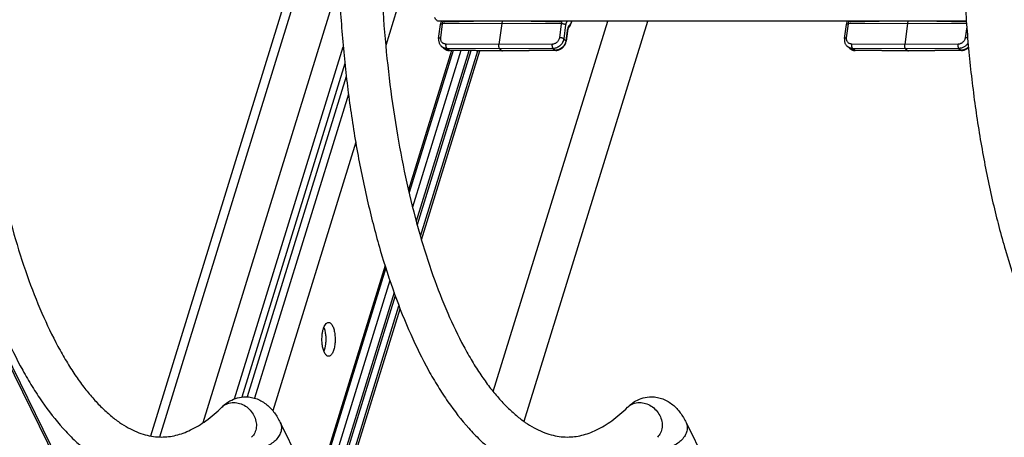
# Model space of a CAD drawing. Units: inches. Extents: x 0 to 17, y 0 to 11.
# Drawn here: x 2.2 to 3.3, y 4.1 to 4.5 of the extents above; entities that cross this region are included whole.
import ezdxf

# ---------------------------------------------------------------- set-up
doc = ezdxf.new("R2010")
doc.units = ezdxf.units.IN
doc.header["$LTSCALE"] = 0.935
doc.header["$MEASUREMENT"] = 0
doc.layers.get('0').update_dxf_attribs({"linetype": 'CONTINUOUS'})
doc.layers.add('02___PRT_ALL_AXES', color=7, linetype='CONTINUOUS')

msp = doc.modelspace()

# ---------------------------------------------------------------- linework, layer by layer
at = {"color": 9, "linetype": 'Continuous'}
for p, q in [((1.7878, 5.0718), (2.3474, 3.9314)), ((2.403, 4.0779), (2.6042, 4.729)), ((2.7015, 4.6681), (2.653, 4.5112)), ((2.451, 4.0936), (2.6014, 4.5802)), ((2.7139, 4.5197), (2.716, 4.5351)), ((2.716, 4.5351), (2.7166, 4.5379)), ((2.7815, 4.5356), (2.716, 4.5351)), ((2.7184, 4.5374), (2.7502, 4.5379)), ((2.7184, 4.5374), (2.7185, 4.5379)), ((2.8473, 4.5351), (2.7815, 4.5356)), ((2.814, 4.5379), (2.8458, 4.5374)), ((2.8473, 4.5351), (2.8452, 4.5197)), ((2.8458, 4.5374), (2.8459, 4.5379)), ((2.8479, 4.5379), (2.8473, 4.5351)), ((2.8521, 4.5339), (2.85, 4.5185)), ((2.8534, 4.5374), (2.8533, 4.5379)), ((2.8539, 4.5379), (2.8534, 4.5374)), ((3.1629, 4.5197), (3.165, 4.5351)), ((3.165, 4.5351), (3.1656, 4.5379)), ((3.2305, 4.5356), (3.165, 4.5351)), ((3.1674, 4.5374), (3.1992, 4.5379)), ((3.1674, 4.5374), (3.1675, 4.5379)), ((3.2957, 4.5351), (3.2305, 4.5356)), ((3.263, 4.5379), (3.2948, 4.5374)), ((3.2948, 4.5374), (3.2949, 4.5379)), ((3.2948, 4.5374), (3.2955, 4.5375)), ((2.8538, 4.5273), (2.8524, 4.5164)), ((2.8541, 4.5268), (2.8538, 4.5273)), ((3.2959, 4.5318), (3.2943, 4.5197)), ((2.7783, 4.5123), (2.7198, 4.5126)), ((2.8374, 4.5126), (2.7783, 4.5123)), ((2.85, 4.5185), (2.8524, 4.5164)), ((2.8526, 4.5159), (2.8524, 4.5164)), ((3.2274, 4.5123), (3.1688, 4.5126)), ((3.2864, 4.5126), (3.2274, 4.5123)), ((3.2969, 4.5194), (3.2943, 4.5197)), ((2.4857, 4.1199), (2.6061, 4.5095)), ((2.7259, 4.5055), (2.6782, 4.3512)), ((2.6915, 4.3), (2.7549, 4.5052)), ((2.7231, 4.5058), (2.7207, 4.5078)), ((2.7792, 4.5075), (2.7207, 4.5078)), ((2.782, 4.5051), (2.7231, 4.5058)), ((2.7235, 4.5056), (2.7231, 4.5058)), ((2.8383, 4.5078), (2.7792, 4.5075)), ((2.8407, 4.5058), (2.782, 4.5051)), ((2.8383, 4.5078), (2.8407, 4.5058)), ((2.8412, 4.5056), (2.8407, 4.5058)), ((3.1721, 4.5058), (3.1697, 4.5078)), ((3.2283, 4.5075), (3.1697, 4.5078)), ((3.231, 4.5051), (3.1721, 4.5058)), ((3.1725, 4.5056), (3.1721, 4.5058)), ((3.2873, 4.5078), (3.2283, 4.5075)), ((3.2897, 4.5058), (3.231, 4.5051)), ((3.2873, 4.5078), (3.2897, 4.5058)), ((3.2902, 4.5056), (3.2897, 4.5058)), ((2.6119, 4.4573), (2.5079, 4.1208)), ((2.6199, 4.4039), (2.5281, 4.1068)), ((2.6523, 4.2675), (2.5793, 4.0313)), ((2.5979, 3.9973), (2.6677, 4.2231))]:
    msp.add_line(p, q, dxfattribs=at)
at = {"color": 7, "linetype": 'Continuous'}
for p, q in [((1.79, 5.0718), (2.3483, 3.9342)), ((2.393, 4.079), (2.6715, 4.9801)), ((2.7116, 4.519), (2.7137, 4.5344)), ((2.7815, 4.5356), (2.7783, 4.5123)), ((2.7819, 4.5379), (2.7815, 4.5356)), ((3.1606, 4.519), (3.1627, 4.5344)), ((3.2305, 4.5356), (3.2274, 4.5123)), ((3.2309, 4.5379), (3.2305, 4.5356)), ((2.8541, 4.5268), (2.8526, 4.5159)), ((2.7275, 4.5055), (2.6789, 4.3482)), ((2.7363, 4.5054), (2.6827, 4.3321)), ((2.745, 4.5053), (2.6867, 4.3168)), ((2.7474, 4.5053), (2.6879, 4.3125)), ((2.6926, 4.296), (2.7572, 4.5052)), ((2.7171, 4.508), (2.7148, 4.51)), ((2.7825, 4.5049), (2.7235, 4.5056)), ((2.7792, 4.5075), (2.782, 4.5051)), ((2.7825, 4.5049), (2.782, 4.5051)), ((2.8412, 4.5056), (2.7825, 4.5049)), ((2.7825, 4.5049), (2.7825, 4.5049)), ((3.1661, 4.508), (3.1638, 4.51)), ((3.2315, 4.5049), (3.1725, 4.5056)), ((3.2283, 4.5075), (3.231, 4.5051)), ((3.2315, 4.5049), (3.231, 4.5051)), ((3.2902, 4.5056), (3.2315, 4.5049)), ((3.2315, 4.5049), (3.2315, 4.5049)), ((2.6079, 4.4912), (2.4938, 4.122)), ((2.6094, 4.4769), (2.4998, 4.1222)), ((2.6531, 4.2648), (2.5806, 4.0301)), ((2.6577, 4.2509), (2.5865, 4.0205)), ((2.6623, 4.2376), (2.5918, 4.0097)), ((2.6636, 4.234), (2.5933, 4.0066)), ((2.5994, 3.9943), (2.669, 4.2197)), ((2.5364, 4.0937), (2.571, 4.0231)), ((2.9854, 4.0937), (3.0201, 4.0231))]:
    msp.add_line(p, q, dxfattribs=at)
for points in [[(2.7146, 4.5379), (2.7146, 4.5377), (2.7143, 4.5372), (2.7141, 4.5366), (2.714, 4.5359), (2.7138, 4.5353), (2.7137, 4.5347), (2.7137, 4.5344)], [(3.1636, 4.5379), (3.1636, 4.5377), (3.1634, 4.5372), (3.1632, 4.5366), (3.163, 4.5359), (3.1629, 4.5353), (3.1627, 4.5347), (3.1627, 4.5344)], [(2.7116, 4.519), (2.7116, 4.5186), (2.7115, 4.5179), (2.7115, 4.5172), (2.7116, 4.5165), (2.7117, 4.5158), (2.7118, 4.5151), (2.712, 4.5144), (2.7122, 4.5138), (2.7125, 4.5131), (2.7128, 4.5125), (2.7132, 4.5119), (2.7136, 4.5114), (2.714, 4.5108), (2.7145, 4.5104), (2.7148, 4.51)], [(2.8412, 4.5056), (2.8416, 4.5056), (2.8424, 4.5057), (2.8432, 4.5058), (2.844, 4.506), (2.8448, 4.5062), (2.8455, 4.5065), (2.8463, 4.5069), (2.847, 4.5073), (2.8477, 4.5078), (2.8484, 4.5083), (2.849, 4.5089), (2.8496, 4.5095), (2.8502, 4.5102), (2.8507, 4.5109), (2.8511, 4.5116), (2.8515, 4.5124), (2.8519, 4.5131), (2.8522, 4.5139), (2.8524, 4.5147), (2.8526, 4.5156), (2.8526, 4.5159)], [(3.1606, 4.519), (3.1606, 4.5186), (3.1606, 4.5179), (3.1605, 4.5172), (3.1606, 4.5165), (3.1607, 4.5158), (3.1608, 4.5151), (3.161, 4.5144), (3.1612, 4.5138), (3.1615, 4.5131), (3.1618, 4.5125), (3.1622, 4.5119), (3.1626, 4.5114), (3.163, 4.5108), (3.1635, 4.5104), (3.1638, 4.51)], [(2.7171, 4.508), (2.7173, 4.5078), (2.7179, 4.5074), (2.7185, 4.507), (2.7191, 4.5066), (2.7197, 4.5064), (2.7204, 4.5061), (2.7211, 4.5059), (2.7218, 4.5057), (2.7225, 4.5056)], [(2.7225, 4.5056), (2.7232, 4.5056), (2.7235, 4.5056)], [(3.1661, 4.508), (3.1664, 4.5078), (3.1669, 4.5074), (3.1675, 4.507), (3.1681, 4.5066), (3.1688, 4.5064), (3.1694, 4.5061), (3.1701, 4.5059), (3.1708, 4.5057), (3.1715, 4.5056)], [(3.1715, 4.5056), (3.1723, 4.5056), (3.1725, 4.5056)], [(3.2902, 4.5056), (3.2906, 4.5056), (3.2914, 4.5057), (3.2922, 4.5058), (3.293, 4.506), (3.2938, 4.5062), (3.2946, 4.5065), (3.2953, 4.5069), (3.296, 4.5073), (3.2967, 4.5078), (3.2974, 4.5083), (3.2978, 4.5087)]]:
    msp.add_lwpolyline(points, dxfattribs=at)
at = {"color": 9, "linetype": 'Continuous'}
for centre, radius, start, end in [((2.8533, 4.5324), 0.00266, 318.4208, 321.6227), ((2.7228, 4.5144), 0.00858, 228.62, 231.6432), ((2.7228, 4.5144), 0.00858, 231.6441, 233.3192), ((2.8406, 4.516), 0.0102, 270.6526, 274.4369), ((3.1718, 4.5144), 0.00858, 228.62, 231.6432), ((3.1718, 4.5144), 0.00858, 231.6441, 233.3192), ((3.2896, 4.516), 0.0102, 270.6526, 274.4369)]:
    msp.add_arc(centre, radius, start, end, dxfattribs=at)
at = {"color": 7, "linetype": 'Continuous'}
for points, knots in [([(2.1518, 4.6988), (2.1511, 4.6779), (2.1505, 4.6361), (2.1522, 4.5736), (2.1564, 4.5118), (2.1631, 4.4515), (2.1722, 4.3933), (2.1836, 4.3377), (2.1973, 4.2853), (2.213, 4.2367), (2.2307, 4.1922), (2.2473, 4.1583), (2.2616, 4.1337), (2.2758, 4.1118), (2.2912, 4.092), (2.3079, 4.0747), (2.3245, 4.06), (2.3423, 4.0479), (2.3612, 4.0391), (2.3756, 4.0344), (2.3903, 4.0315), (2.4002, 4.0309), (2.4051, 4.0309)], [0, 0, 0, 0, 0.08186, 0.163612, 0.244491, 0.323805, 0.400864, 0.475032, 0.545738, 0.612495, 0.674926, 0.732799, 0.760011, 0.786083, 0.834929, 0.857849, 0.879869, 0.921627, 0.941664, 0.96132, 0.980726, 1, 1, 1, 1]), ([(2.1986, 4.6972), (2.1979, 4.6773), (2.1974, 4.6373), (2.199, 4.5777), (2.2029, 4.5187), (2.2091, 4.4612), (2.2176, 4.4057), (2.2283, 4.3528), (2.241, 4.3032), (2.2555, 4.2573), (2.2716, 4.2157), (2.2867, 4.1843), (2.2994, 4.1618), (2.3089, 4.1468), (2.3186, 4.1332), (2.3285, 4.1211), (2.3384, 4.1105), (2.3483, 4.1015), (2.3581, 4.0939), (2.3678, 4.0879), (2.3774, 4.0833), (2.3867, 4.0801), (2.3959, 4.0781), (2.402, 4.0777), (2.405, 4.0777)], [0, 0, 0, 0, 0.08666, 0.173216, 0.258826, 0.342726, 0.424143, 0.502342, 0.576629, 0.646363, 0.710965, 0.769938, 0.797193, 0.8229, 0.847033, 0.869577, 0.890533, 0.909925, 0.927804, 0.944248, 0.95944, 0.973612, 0.987011, 1, 1, 1, 1]), ([(2.6008, 4.6988), (2.6001, 4.6779), (2.5995, 4.6361), (2.6012, 4.5736), (2.6054, 4.5118), (2.6121, 4.4515), (2.6212, 4.3933), (2.6327, 4.3377), (2.6463, 4.2853), (2.662, 4.2367), (2.6797, 4.1922), (2.6963, 4.1583), (2.7106, 4.1337), (2.7249, 4.1118), (2.7402, 4.092), (2.7569, 4.0747), (2.7735, 4.06), (2.7913, 4.0479), (2.8103, 4.0391), (2.8247, 4.0344), (2.8393, 4.0315), (2.8492, 4.0309), (2.8541, 4.0309)], [0, 0, 0, 0, 0.08186, 0.163612, 0.244491, 0.323805, 0.400864, 0.475032, 0.545738, 0.612495, 0.674926, 0.732799, 0.760011, 0.786083, 0.834929, 0.857849, 0.879869, 0.921627, 0.941664, 0.96132, 0.980726, 1, 1, 1, 1]), ([(2.6476, 4.6972), (2.647, 4.6773), (2.6464, 4.6373), (2.648, 4.5777), (2.6519, 4.5187), (2.6582, 4.4612), (2.6667, 4.4057), (2.6773, 4.3528), (2.69, 4.3032), (2.7045, 4.2573), (2.7206, 4.2157), (2.7357, 4.1843), (2.7484, 4.1618), (2.7579, 4.1468), (2.7676, 4.1332), (2.7775, 4.1211), (2.7874, 4.1105), (2.7973, 4.1015), (2.8071, 4.0939), (2.8168, 4.0879), (2.8264, 4.0833), (2.8357, 4.0801), (2.8449, 4.0781), (2.851, 4.0777), (2.854, 4.0777)], [0, 0, 0, 0, 0.08666, 0.173216, 0.258826, 0.342726, 0.424143, 0.502342, 0.576629, 0.646363, 0.710965, 0.769938, 0.797193, 0.8229, 0.847033, 0.869577, 0.890533, 0.909925, 0.927804, 0.944248, 0.95944, 0.973612, 0.987011, 1, 1, 1, 1]), ([(3.2924, 4.6988), (3.2917, 4.6779), (3.2912, 4.6361), (3.2929, 4.5736), (3.2971, 4.5118), (3.3038, 4.4515), (3.3129, 4.3933), (3.3243, 4.3377), (3.3379, 4.2853), (3.3537, 4.2367), (3.3714, 4.1922), (3.388, 4.1583), (3.4023, 4.1337), (3.4165, 4.1118), (3.4319, 4.092), (3.4486, 4.0747), (3.4651, 4.06), (3.483, 4.0479), (3.5019, 4.0391), (3.5163, 4.0344), (3.531, 4.0315), (3.5409, 4.0309), (3.5458, 4.0309)], [0, 0, 0, 0, 0.08186, 0.163612, 0.244491, 0.323805, 0.400864, 0.475032, 0.545738, 0.612495, 0.674926, 0.732799, 0.760011, 0.786083, 0.834929, 0.857849, 0.879869, 0.921627, 0.941664, 0.96132, 0.980726, 1, 1, 1, 1]), ([(2.8553, 4.5307), (2.8557, 4.5311), (2.8565, 4.5322), (2.8575, 4.5339), (2.8584, 4.5358), (2.8589, 4.5372), (2.8592, 4.5379)], [0, 0, 0, 0, 0.229372, 0.472202, 0.728591, 1, 1, 1, 1]), ([(2.8553, 4.5307), (2.8553, 4.5307), (2.8552, 4.5306), (2.8552, 4.5306), (2.8551, 4.5305), (2.855, 4.5303), (2.8549, 4.5299), (2.8547, 4.5295), (2.8545, 4.5289), (2.8543, 4.528), (2.8541, 4.5273), (2.8541, 4.5268)], [0, 0, 0, 0, 0.009289, 0.028535, 0.057314, 0.095072, 0.194155, 0.319721, 0.466865, 0.631574, 1, 1, 1, 1]), ([(2.7792, 4.5075), (2.7791, 4.5076), (2.779, 4.5078), (2.7787, 4.5083), (2.7785, 4.5088), (2.7784, 4.5094), (2.7783, 4.5101), (2.7783, 4.5108), (2.7783, 4.5115), (2.7783, 4.512), (2.7783, 4.5123)], [0, 0, 0, 0, 0.080553, 0.178696, 0.293566, 0.422685, 0.562389, 0.708303, 0.855846, 1, 1, 1, 1]), ([(3.2283, 4.5075), (3.2282, 4.5076), (3.228, 4.5078), (3.2277, 4.5083), (3.2276, 4.5088), (3.2274, 4.5094), (3.2273, 4.5101), (3.2273, 4.5108), (3.2273, 4.5115), (3.2273, 4.512), (3.2274, 4.5123)], [0, 0, 0, 0, 0.080553, 0.178696, 0.293566, 0.422685, 0.562389, 0.708303, 0.855846, 1, 1, 1, 1]), ([(2.4807, 4.1176), (2.4833, 4.1191), (2.489, 4.1214), (2.495, 4.1222), (2.4981, 4.1222)], [0, 0, 0, 0, 0.495876, 1, 1, 1, 1]), ([(2.4981, 4.1222), (2.5002, 4.1222), (2.5046, 4.1218), (2.5107, 4.12), (2.5165, 4.1172), (2.5232, 4.1124), (2.5303, 4.1047), (2.5345, 4.0975), (2.5364, 4.0937)], [0, 0, 0, 0, 0.1287, 0.256337, 0.381979, 0.505682, 0.749787, 1, 1, 1, 1]), ([(2.9297, 4.1176), (2.9323, 4.1191), (2.938, 4.1214), (2.944, 4.1222), (2.9471, 4.1222)], [0, 0, 0, 0, 0.495876, 1, 1, 1, 1]), ([(2.9471, 4.1222), (2.9493, 4.1222), (2.9536, 4.1218), (2.9598, 4.12), (2.9655, 4.1172), (2.9723, 4.1124), (2.9793, 4.1047), (2.9835, 4.0975), (2.9854, 4.0937)], [0, 0, 0, 0, 0.1287, 0.256337, 0.381979, 0.505682, 0.749787, 1, 1, 1, 1]), ([(2.405, 4.0777), (2.4076, 4.0777), (2.4129, 4.078), (2.421, 4.0795), (2.4292, 4.0819), (2.4406, 4.0868), (2.4554, 4.0959), (2.4662, 4.1053), (2.4716, 4.1107)], [0, 0, 0, 0, 0.103752, 0.210144, 0.321231, 0.438668, 0.698705, 1, 1, 1, 1]), ([(2.4716, 4.1107), (2.473, 4.112), (2.4758, 4.1145), (2.479, 4.1167), (2.4807, 4.1176)], [0, 0, 0, 0, 0.49947, 1, 1, 1, 1]), ([(2.854, 4.0777), (2.8566, 4.0777), (2.862, 4.078), (2.87, 4.0795), (2.8782, 4.0819), (2.8896, 4.0868), (2.9044, 4.0959), (2.9152, 4.1053), (2.9206, 4.1107)], [0, 0, 0, 0, 0.103752, 0.210144, 0.321231, 0.438668, 0.698705, 1, 1, 1, 1]), ([(2.9206, 4.1107), (2.922, 4.112), (2.9249, 4.1145), (2.928, 4.1167), (2.9297, 4.1176)], [0, 0, 0, 0, 0.49947, 1, 1, 1, 1])]:
    msp.add_open_spline(points, degree=3, knots=knots, dxfattribs=at)
at = {"color": 9, "linetype": 'Continuous'}
for points, knots in [([(2.7137, 4.5344), (2.7137, 4.5345), (2.7137, 4.5345), (2.7138, 4.5346), (2.7139, 4.5347), (2.7141, 4.5349), (2.7144, 4.535), (2.7147, 4.535), (2.7151, 4.5351), (2.7155, 4.5351), (2.7158, 4.5351), (2.716, 4.5351)], [0, 0, 0, 0, 0.031647, 0.064861, 0.140817, 0.234971, 0.349762, 0.485376, 0.640621, 0.813333, 1, 1, 1, 1]), ([(2.717, 4.5379), (2.7171, 4.5378), (2.7173, 4.5377), (2.7176, 4.5375), (2.718, 4.5374), (2.7182, 4.5374), (2.7184, 4.5374)], [0, 0, 0, 0, 0.229099, 0.471569, 0.728539, 1, 1, 1, 1]), ([(2.8458, 4.5374), (2.8461, 4.5374), (2.8466, 4.5375), (2.8472, 4.5377), (2.8474, 4.5379)], [0, 0, 0, 0, 0.489726, 1, 1, 1, 1]), ([(2.8521, 4.5339), (2.8521, 4.534), (2.852, 4.5341), (2.8517, 4.5342), (2.8513, 4.5344), (2.8508, 4.5346), (2.8501, 4.5348), (2.8494, 4.5349), (2.8487, 4.5351), (2.848, 4.5351), (2.8475, 4.5351), (2.8473, 4.5351)], [0, 0, 0, 0, 0.038135, 0.08133, 0.182041, 0.299755, 0.431051, 0.571576, 0.716563, 0.861166, 1, 1, 1, 1]), ([(2.8534, 4.5374), (2.8533, 4.5373), (2.8532, 4.5371), (2.853, 4.5368), (2.8528, 4.5364), (2.8525, 4.5358), (2.8523, 4.535), (2.8522, 4.5343), (2.8521, 4.5339)], [0, 0, 0, 0, 0.08959, 0.190082, 0.301532, 0.423568, 0.696343, 1, 1, 1, 1]), ([(2.8559, 4.5332), (2.8558, 4.533), (2.8556, 4.5327), (2.8552, 4.5322), (2.8549, 4.5316), (2.8547, 4.5311), (2.8547, 4.5309)], [0, 0, 0, 0, 0.215809, 0.45469, 0.716375, 1, 1, 1, 1]), ([(2.8554, 4.5308), (2.8555, 4.5309), (2.8557, 4.5313), (2.8559, 4.5319), (2.856, 4.5325), (2.856, 4.533), (2.8559, 4.5332)], [0, 0, 0, 0, 0.241435, 0.487, 0.739504, 1, 1, 1, 1]), ([(2.8586, 4.5379), (2.8585, 4.5374), (2.8581, 4.5365), (2.8574, 4.5352), (2.8567, 4.5341), (2.8562, 4.5335), (2.8559, 4.5332)], [0, 0, 0, 0, 0.281159, 0.541813, 0.781457, 1, 1, 1, 1]), ([(3.1627, 4.5344), (3.1627, 4.5345), (3.1627, 4.5345), (3.1628, 4.5346), (3.1629, 4.5347), (3.1631, 4.5349), (3.1634, 4.535), (3.1637, 4.535), (3.1641, 4.5351), (3.1646, 4.5351), (3.1649, 4.5351), (3.165, 4.5351)], [0, 0, 0, 0, 0.031647, 0.064861, 0.140817, 0.234971, 0.349762, 0.485376, 0.640621, 0.813333, 1, 1, 1, 1]), ([(3.1661, 4.5379), (3.1661, 4.5378), (3.1663, 4.5377), (3.1666, 4.5375), (3.167, 4.5374), (3.1673, 4.5374), (3.1674, 4.5374)], [0, 0, 0, 0, 0.229099, 0.471569, 0.728539, 1, 1, 1, 1]), ([(2.8547, 4.5309), (2.8545, 4.5304), (2.8541, 4.5291), (2.8539, 4.5279), (2.8538, 4.5273)], [0, 0, 0, 0, 0.473641, 1, 1, 1, 1]), ([(2.7116, 4.519), (2.7116, 4.519), (2.7116, 4.519), (2.7117, 4.5192), (2.7118, 4.5193), (2.712, 4.5194), (2.7123, 4.5195), (2.7126, 4.5196), (2.713, 4.5196), (2.7135, 4.5197), (2.7138, 4.5197), (2.7139, 4.5197)], [0, 0, 0, 0, 0.031647, 0.064861, 0.140817, 0.234971, 0.349762, 0.485376, 0.640621, 0.813333, 1, 1, 1, 1]), ([(2.7198, 4.5126), (2.7194, 4.5126), (2.7185, 4.5127), (2.7173, 4.5131), (2.7161, 4.5138), (2.7152, 4.5147), (2.7145, 4.5158), (2.714, 4.517), (2.7138, 4.5183), (2.7139, 4.5192), (2.7139, 4.5197)], [0, 0, 0, 0, 0.126428, 0.249964, 0.371698, 0.493041, 0.615477, 0.740293, 0.868356, 1, 1, 1, 1]), ([(2.7207, 4.5078), (2.7206, 4.5079), (2.7204, 4.5082), (2.7202, 4.5086), (2.72, 4.5091), (2.7199, 4.5098), (2.7198, 4.5104), (2.7197, 4.5112), (2.7197, 4.5119), (2.7198, 4.5124), (2.7198, 4.5126)], [0, 0, 0, 0, 0.081112, 0.179529, 0.294417, 0.423417, 0.56289, 0.708583, 0.856012, 1, 1, 1, 1]), ([(2.8452, 4.5197), (2.8452, 4.5192), (2.845, 4.5183), (2.8444, 4.517), (2.8436, 4.5157), (2.8426, 4.5147), (2.8414, 4.5138), (2.8402, 4.5131), (2.8388, 4.5127), (2.8379, 4.5126), (2.8374, 4.5126)], [0, 0, 0, 0, 0.123457, 0.249327, 0.376729, 0.504587, 0.631767, 0.757222, 0.880126, 1, 1, 1, 1]), ([(2.8383, 4.5078), (2.8382, 4.5079), (2.838, 4.5082), (2.8378, 4.5086), (2.8376, 4.5091), (2.8375, 4.5098), (2.8374, 4.5104), (2.8373, 4.5112), (2.8374, 4.5119), (2.8374, 4.5124), (2.8374, 4.5126)], [0, 0, 0, 0, 0.079947, 0.177872, 0.292732, 0.421997, 0.561888, 0.708028, 0.855825, 1, 1, 1, 1]), ([(2.85, 4.5185), (2.85, 4.5178), (2.8496, 4.5164), (2.8488, 4.5144), (2.8476, 4.5125), (2.8461, 4.5109), (2.8443, 4.5096), (2.8424, 4.5086), (2.8404, 4.508), (2.839, 4.5079), (2.8383, 4.5078)], [0, 0, 0, 0, 0.123498, 0.249416, 0.376864, 0.504752, 0.631939, 0.757369, 0.880215, 1, 1, 1, 1]), ([(2.8524, 4.5164), (2.8523, 4.5158), (2.852, 4.5144), (2.8512, 4.5125), (2.8501, 4.5107), (2.8487, 4.5092), (2.847, 4.5078), (2.8452, 4.5068), (2.8433, 4.5061), (2.842, 4.5059), (2.8414, 4.5058)], [0, 0, 0, 0, 0.123314, 0.249013, 0.37624, 0.503973, 0.631126, 0.756682, 0.879798, 1, 1, 1, 1]), ([(2.85, 4.5185), (2.85, 4.5185), (2.8499, 4.5186), (2.8496, 4.5188), (2.8492, 4.519), (2.8487, 4.5192), (2.8481, 4.5193), (2.8474, 4.5195), (2.8467, 4.5196), (2.846, 4.5197), (2.8455, 4.5197), (2.8452, 4.5197)], [0, 0, 0, 0, 0.038135, 0.08133, 0.182041, 0.299755, 0.431051, 0.571576, 0.716563, 0.861166, 1, 1, 1, 1]), ([(3.1606, 4.519), (3.1606, 4.519), (3.1607, 4.519), (3.1607, 4.5192), (3.1608, 4.5193), (3.1611, 4.5194), (3.1613, 4.5195), (3.1617, 4.5196), (3.1621, 4.5196), (3.1625, 4.5197), (3.1628, 4.5197), (3.1629, 4.5197)], [0, 0, 0, 0, 0.031647, 0.064861, 0.140817, 0.234971, 0.349762, 0.485376, 0.640621, 0.813333, 1, 1, 1, 1]), ([(3.1688, 4.5126), (3.1684, 4.5126), (3.1675, 4.5127), (3.1663, 4.5131), (3.1652, 4.5138), (3.1642, 4.5147), (3.1635, 4.5158), (3.1631, 4.517), (3.1629, 4.5183), (3.1629, 4.5192), (3.1629, 4.5197)], [0, 0, 0, 0, 0.126428, 0.249964, 0.371698, 0.493041, 0.615477, 0.740293, 0.868356, 1, 1, 1, 1]), ([(3.1697, 4.5078), (3.1696, 4.5079), (3.1694, 4.5082), (3.1692, 4.5086), (3.169, 4.5091), (3.1689, 4.5098), (3.1688, 4.5104), (3.1687, 4.5112), (3.1687, 4.5119), (3.1688, 4.5124), (3.1688, 4.5126)], [0, 0, 0, 0, 0.081112, 0.179529, 0.294417, 0.423417, 0.56289, 0.708583, 0.856012, 1, 1, 1, 1]), ([(3.2943, 4.5197), (3.2942, 4.5192), (3.294, 4.5183), (3.2934, 4.517), (3.2926, 4.5157), (3.2916, 4.5147), (3.2905, 4.5138), (3.2892, 4.5131), (3.2878, 4.5127), (3.2869, 4.5126), (3.2864, 4.5126)], [0, 0, 0, 0, 0.123457, 0.249327, 0.376729, 0.504587, 0.631767, 0.757222, 0.880126, 1, 1, 1, 1]), ([(3.2873, 4.5078), (3.2873, 4.5079), (3.2871, 4.5082), (3.2868, 4.5086), (3.2867, 4.5091), (3.2865, 4.5098), (3.2864, 4.5104), (3.2864, 4.5112), (3.2864, 4.5119), (3.2864, 4.5124), (3.2864, 4.5126)], [0, 0, 0, 0, 0.079947, 0.177872, 0.292732, 0.421997, 0.561888, 0.708028, 0.855825, 1, 1, 1, 1]), ([(3.2974, 4.5138), (3.2971, 4.5134), (3.2965, 4.5125), (3.2955, 4.5114), (3.2943, 4.5103), (3.2931, 4.5095), (3.2917, 4.5088), (3.2903, 4.5082), (3.2888, 4.5079), (3.2878, 4.5079), (3.2873, 4.5078)], [0, 0, 0, 0, 0.127627, 0.25555, 0.383187, 0.509979, 0.635413, 0.759056, 0.880672, 1, 1, 1, 1]), ([(2.7173, 4.5085), (2.7169, 4.5087), (2.716, 4.5091), (2.7152, 4.5097), (2.7148, 4.51)], [0, 0, 0, 0, 0.501722, 1, 1, 1, 1]), ([(2.7207, 4.5078), (2.7201, 4.5079), (2.719, 4.508), (2.7179, 4.5083), (2.7173, 4.5085)], [0, 0, 0, 0, 0.505171, 1, 1, 1, 1]), ([(2.7231, 4.5058), (2.7226, 4.5058), (2.7216, 4.5059), (2.7202, 4.5062), (2.7189, 4.5068), (2.7181, 4.5073), (2.7177, 4.5075)], [0, 0, 0, 0, 0.25565, 0.50696, 0.754619, 1, 1, 1, 1]), ([(3.1664, 4.5085), (3.1659, 4.5087), (3.165, 4.5091), (3.1642, 4.5097), (3.1638, 4.51)], [0, 0, 0, 0, 0.501722, 1, 1, 1, 1]), ([(3.1697, 4.5078), (3.1692, 4.5079), (3.168, 4.508), (3.1669, 4.5083), (3.1664, 4.5085)], [0, 0, 0, 0, 0.505171, 1, 1, 1, 1]), ([(3.1721, 4.5058), (3.1716, 4.5058), (3.1706, 4.5059), (3.1692, 4.5062), (3.1679, 4.5068), (3.1671, 4.5073), (3.1667, 4.5075)], [0, 0, 0, 0, 0.25565, 0.50696, 0.754619, 1, 1, 1, 1]), ([(3.2978, 4.5093), (3.2973, 4.5088), (3.2962, 4.5079), (3.2947, 4.507), (3.2934, 4.5065), (3.2921, 4.506), (3.2911, 4.5059), (3.2904, 4.5058)], [0, 0, 0, 0, 0.256279, 0.509412, 0.634325, 0.757829, 1, 1, 1, 1]), ([(2.4716, 4.1107), (2.4724, 4.1115), (2.4743, 4.113), (2.4786, 4.1152), (2.4824, 4.1159), (2.4848, 4.1159)], [0, 0, 0, 0, 0.244531, 0.491838, 1, 1, 1, 1]), ([(2.4848, 4.1159), (2.4871, 4.1159), (2.4916, 4.1152), (2.498, 4.1122), (2.5034, 4.1076), (2.5075, 4.1018), (2.5098, 4.0952), (2.5102, 4.0885), (2.5085, 4.0823), (2.5061, 4.0788), (2.5046, 4.0774)], [0, 0, 0, 0, 0.12456, 0.254048, 0.386047, 0.517567, 0.645659, 0.768469, 0.885928, 1, 1, 1, 1]), ([(2.9206, 4.1107), (2.9215, 4.1115), (2.9233, 4.113), (2.9277, 4.1152), (2.9314, 4.1159), (2.9338, 4.1159)], [0, 0, 0, 0, 0.244531, 0.491838, 1, 1, 1, 1]), ([(2.9338, 4.1159), (2.9361, 4.1159), (2.9406, 4.1152), (2.947, 4.1122), (2.9524, 4.1076), (2.9565, 4.1018), (2.9588, 4.0952), (2.9592, 4.0885), (2.9575, 4.0823), (2.9551, 4.0788), (2.9536, 4.0774)], [0, 0, 0, 0, 0.12456, 0.254048, 0.386047, 0.517567, 0.645659, 0.768469, 0.885928, 1, 1, 1, 1]), ([(2.5364, 4.0937), (2.5367, 4.093), (2.5373, 4.0916), (2.5377, 4.0892), (2.5377, 4.0868), (2.5371, 4.0834), (2.5353, 4.0792), (2.5318, 4.0745), (2.5272, 4.0705), (2.5217, 4.0675), (2.5158, 4.0655), (2.5117, 4.065), (2.5097, 4.065)], [0, 0, 0, 0, 0.050506, 0.101846, 0.154743, 0.209774, 0.327136, 0.454673, 0.59006, 0.729194, 0.867465, 1, 1, 1, 1]), ([(2.9854, 4.0937), (2.9857, 4.093), (2.9863, 4.0916), (2.9867, 4.0892), (2.9867, 4.0868), (2.9861, 4.0834), (2.9844, 4.0792), (2.9809, 4.0745), (2.9762, 4.0705), (2.9707, 4.0675), (2.9648, 4.0655), (2.9607, 4.065), (2.9587, 4.065)], [0, 0, 0, 0, 0.050506, 0.101846, 0.154743, 0.209774, 0.327136, 0.454673, 0.59006, 0.729194, 0.867465, 1, 1, 1, 1])]:
    msp.add_open_spline(points, degree=3, knots=knots, dxfattribs=at)
at = {"layer": '02___PRT_ALL_AXES', "color": 7, "linetype": 'Continuous'}
for p, q in [((3.2955, 4.5379), (2.7121, 4.5379)), ((2.7721, 4.128), (2.8987, 4.5379)), ((2.8061, 4.0951), (2.9429, 4.5379)), ((2.5857, 4.1762), (2.5846, 4.1727)), ((2.5864, 4.1807), (2.5857, 4.1762))]:
    msp.add_line(p, q, dxfattribs=at)
for points, knots in [([(2.7121, 4.5379), (2.7116, 4.5379), (2.7107, 4.5381), (2.7093, 4.539), (2.7081, 4.5404), (2.7075, 4.5415), (2.7071, 4.5422)], [0, 0, 0, 0, 0.197628, 0.420886, 0.686282, 1, 1, 1, 1]), ([(2.5828, 4.191), (2.5829, 4.1923), (2.5833, 4.1948), (2.5842, 4.1983), (2.5854, 4.2011), (2.5865, 4.2027), (2.5871, 4.2033)], [0, 0, 0, 0, 0.303321, 0.576914, 0.810854, 1, 1, 1, 1]), ([(2.5846, 4.199), (2.5851, 4.1978), (2.5859, 4.1949), (2.5866, 4.1904), (2.5868, 4.1856), (2.5866, 4.1823), (2.5864, 4.1807)], [0, 0, 0, 0, 0.221578, 0.471597, 0.736143, 1, 1, 1, 1]), ([(2.5871, 4.2033), (2.5875, 4.2037), (2.5883, 4.2043), (2.5893, 4.2046), (2.5898, 4.2046)], [0, 0, 0, 0, 0.539192, 1, 1, 1, 1]), ([(2.5898, 4.2046), (2.5902, 4.2046), (2.5911, 4.2044), (2.5923, 4.2035), (2.5934, 4.2022), (2.594, 4.2011), (2.5943, 4.2005)], [0, 0, 0, 0, 0.195396, 0.41815, 0.684952, 1, 1, 1, 1]), ([(2.5943, 4.2005), (2.595, 4.1992), (2.596, 4.1961), (2.5969, 4.1909), (2.5972, 4.1854), (2.5968, 4.1798), (2.5958, 4.1748), (2.5945, 4.1713), (2.5931, 4.1691), (2.5921, 4.168), (2.591, 4.1673), (2.5902, 4.1671), (2.5898, 4.1671)], [0, 0, 0, 0, 0.123395, 0.269104, 0.42607, 0.582019, 0.724555, 0.843402, 0.892075, 0.933439, 0.968614, 1, 1, 1, 1]), ([(2.5852, 4.1712), (2.5846, 4.1724), (2.5836, 4.1754), (2.5827, 4.1802), (2.5824, 4.1855), (2.5826, 4.1892), (2.5828, 4.191)], [0, 0, 0, 0, 0.21148, 0.460402, 0.729583, 1, 1, 1, 1]), ([(2.5898, 4.1671), (2.5894, 4.1671), (2.5885, 4.1673), (2.5873, 4.1682), (2.5862, 4.1695), (2.5855, 4.1706), (2.5852, 4.1712)], [0, 0, 0, 0, 0.195396, 0.41815, 0.684952, 1, 1, 1, 1])]:
    msp.add_open_spline(points, degree=3, knots=knots, dxfattribs=at)

doc.saveas('drawing.dxf')
